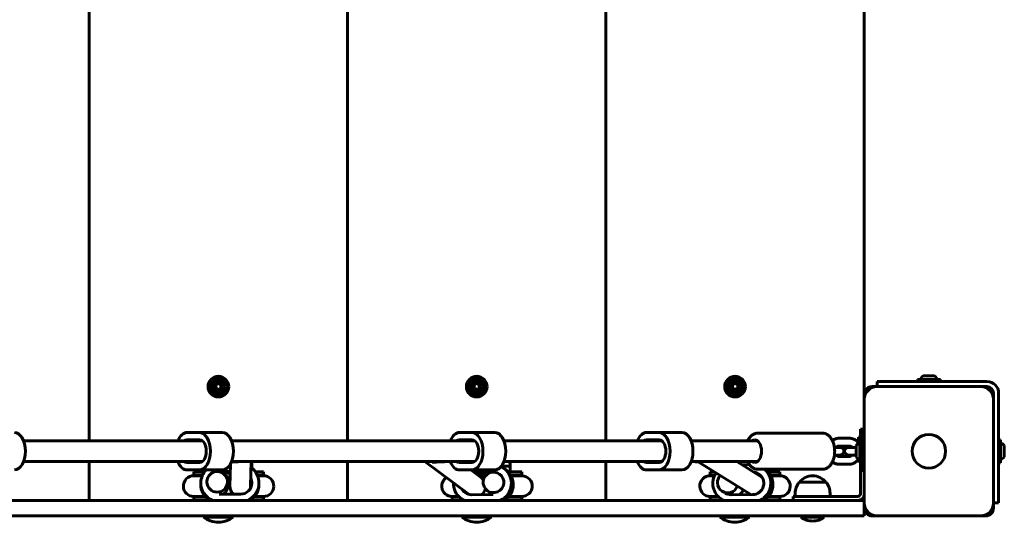
# Model space of a CAD drawing. Units: millimetres. Extents: x 3522 to 8226, y -7134 to -1461.
# Drawn here: x 5969 to 6731, y -3836 to -3447 of the extents above; entities that cross this region are included whole.
import ezdxf

# ---------------------------------------------------------------- set-up
doc = ezdxf.new("R2010")
doc.units = ezdxf.units.MM
doc.linetypes.add('K5LT_BASIC', pattern=[0])
doc.layers.add('Системный слой', color=7, linetype='Continuous')

msp = doc.modelspace()

# ---------------------------------------------------------------- linework, layer by layer
at = {"layer": 'Системный слой', "linetype": 'K5LT_BASIC', "lineweight": 60}
for p, q in [((6022.35, -3772.76), (6022.35, -3088.76)), ((6222.35, -3772.76), (6222.35, -3088.76)), ((6422.35, -3772.76), (6422.35, -3088.76)), ((6622.35, -3736.76), (6622.35, -3124.76)), ((6632.35, -3726.76), (6637.35, -3726.76)), ((6632.35, -3726.76), (6632.35, -3730.76)), ((6717.35, -3726.76), (6637.35, -3726.76)), ((6663.45, -3725.26), (6663.45, -3726.76)), ((6672.35, -3725.26), (6663.45, -3725.26)), ((6672.35, -3722.36), (6667.97, -3722.36)), ((6676.72, -3722.36), (6672.35, -3722.36)), ((6681.25, -3725.26), (6672.35, -3725.26)), ((6681.25, -3725.26), (6681.25, -3726.76)), ((6120.35, -3729.6), (6122.35, -3728.45)), ((6120.35, -3731.91), (6120.35, -3729.6)), ((6122.35, -3733.06), (6120.35, -3731.91)), ((6122.35, -3728.45), (6124.35, -3729.6)), ((6124.35, -3731.91), (6122.35, -3733.06)), ((6124.35, -3729.6), (6124.35, -3731.91)), ((6320.35, -3729.6), (6322.35, -3728.45)), ((6320.35, -3731.91), (6320.35, -3729.6)), ((6322.35, -3733.06), (6320.35, -3731.91)), ((6322.35, -3728.45), (6324.35, -3729.6)), ((6324.35, -3731.91), (6322.35, -3733.06)), ((6324.35, -3729.6), (6324.35, -3731.91)), ((6520.35, -3729.6), (6522.35, -3728.45)), ((6520.35, -3731.91), (6520.35, -3729.6)), ((6522.35, -3733.06), (6520.35, -3731.91)), ((6522.35, -3728.45), (6524.35, -3729.6)), ((6524.35, -3731.91), (6522.35, -3733.06)), ((6524.35, -3729.6), (6524.35, -3731.91)), ((6632.35, -3730.76), (6628.35, -3730.76)), ((6712.35, -3730.76), (6632.35, -3730.76)), ((6716.35, -3730.76), (6712.35, -3730.76)), ((6717.35, -3730.76), (6716.35, -3730.76)), ((6622.35, -3736.76), (6622.35, -3740.76)), ((6622.35, -3740.76), (6622.35, -3820.76)), ((6722.35, -3736.76), (6722.35, -3735.76)), ((6722.35, -3740.76), (6722.35, -3736.76)), ((6722.35, -3820.76), (6722.35, -3740.76)), ((6726.35, -3815.76), (6726.35, -3735.76)), ((6622.35, -3763.76), (6619.35, -3763.76)), ((6619.35, -3763.76), (6619.35, -3771.86)), ((5971.61, -3772.76), (6109.94, -3772.76)), ((6098.04, -3772.01), (6107.83, -3772.01)), ((6098.19, -3766.26), (6107.68, -3766.26)), ((6107.68, -3766.26), (6125.39, -3766.26)), ((6132.57, -3772.76), (6320.79, -3772.76)), ((6308.9, -3772.01), (6318.69, -3772.01)), ((6309.05, -3766.26), (6318.54, -3766.26)), ((6318.54, -3766.26), (6336.25, -3766.26)), ((6343.43, -3772.76), (6465.66, -3772.76)), ((6453.76, -3772.01), (6463.55, -3772.01)), ((6453.91, -3766.26), (6463.41, -3766.26)), ((6463.41, -3766.26), (6481.11, -3766.26)), ((6488.29, -3772.76), (6539.7, -3772.76)), ((6540.01, -3766.76), (6589.91, -3766.76)), ((6611.03, -3770.76), (6602.58, -3770.76)), ((6617.85, -3769.86), (6617.85, -3774.59)), ((6617.85, -3769.86), (6619.35, -3769.86)), ((6618.85, -3771.86), (6618.85, -3780.76)), ((6618.85, -3771.86), (6620.35, -3771.86)), ((6620.35, -3795.76), (6620.35, -3765.76)), ((6622.35, -3765.76), (6620.35, -3765.76)), ((6727.85, -3771.86), (6726.35, -3771.86)), ((6727.85, -3789.66), (6727.85, -3771.86)), ((6599.23, -3777.76), (6600.7, -3777.76)), ((6600.7, -3777.76), (6603.55, -3777.76)), ((6611.03, -3776.76), (6602.58, -3776.76)), ((6615.95, -3777.76), (6610.07, -3777.76)), ((6615.95, -3776.38), (6615.95, -3780.76)), ((6730.75, -3785.13), (6730.75, -3776.38)), ((6599.23, -3783.76), (6600.7, -3783.76)), ((6600.7, -3783.76), (6603.55, -3783.76)), ((6602.58, -3784.76), (6611.03, -3784.76)), ((6615.95, -3783.76), (6610.07, -3783.76)), ((6615.95, -3780.76), (6615.95, -3785.13)), ((6617.85, -3786.92), (6617.85, -3787.66)), ((6617.85, -3787.66), (6618.85, -3787.66)), ((6618.85, -3780.76), (6618.85, -3789.66)), ((5971.61, -3788.76), (6109.94, -3788.76)), ((6022.35, -3818.76), (6022.35, -3788.76)), ((6107.83, -3789.51), (6098.04, -3789.51)), ((6107.68, -3795.26), (6098.19, -3795.26)), ((6107.68, -3795.26), (6125.39, -3795.26)), ((6112.29, -3795.26), (6112.29, -3795.84)), ((6131.23, -3807.67), (6131.65, -3790.71)), ((6131.6, -3790.79), (6131.64, -3790.79)), ((6132.57, -3788.76), (6320.79, -3788.76)), ((6147.24, -3807.84), (6147.7, -3788.76)), ((6148.29, -3792.29), (6147.61, -3792.29)), ((6148.29, -3792.29), (6148.29, -3793.92)), ((6222.35, -3818.76), (6222.35, -3788.76)), ((6282.12, -3788.76), (6316.52, -3814.14)), ((6318.69, -3789.51), (6308.9, -3789.51)), ((6318.54, -3795.26), (6309.05, -3795.26)), ((6317.88, -3795.26), (6326.17, -3801.37)), ((6318.54, -3795.26), (6336.25, -3795.26)), ((6348.29, -3792.29), (6341.46, -3792.29)), ((6343.32, -3793.93), (6344.75, -3794.99)), ((6343.43, -3788.76), (6465.66, -3788.76)), ((6348.29, -3792.29), (6348.29, -3796.76)), ((6422.35, -3818.76), (6422.35, -3788.76)), ((6463.55, -3789.51), (6453.76, -3789.51)), ((6463.41, -3795.26), (6453.91, -3795.26)), ((6463.41, -3795.26), (6481.11, -3795.26)), ((6488.29, -3788.76), (6539.7, -3788.76)), ((6534.48, -3814.37), (6493.69, -3788.98)), ((6543.14, -3800.92), (6523.6, -3788.76)), ((6527.48, -3791.17), (6533.54, -3791.15)), ((6540.01, -3794.76), (6589.91, -3794.76)), ((6548.04, -3794.76), (6548.04, -3796.76)), ((6602.58, -3790.76), (6611.03, -3790.76)), ((6618.85, -3789.66), (6620.35, -3789.66)), ((6619.35, -3813.76), (6619.35, -3789.66)), ((6727.85, -3789.66), (6726.35, -3789.66)), ((6103.29, -3796.76), (6106.14, -3796.76)), ((6103.29, -3799.26), (6103.29, -3796.76)), ((6103.29, -3799.26), (6106.14, -3799.26)), ((6106.14, -3799.76), (6103.29, -3799.76)), ((6106.14, -3796.76), (6111.57, -3796.76)), ((6106.14, -3799.26), (6110.1, -3799.26)), ((6109.89, -3799.76), (6106.14, -3799.76)), ((6123.05, -3796.53), (6131.5, -3796.53)), ((6125.8, -3797.75), (6131.47, -3797.75)), ((6151.02, -3796.76), (6154.44, -3796.76)), ((6154.44, -3799.26), (6152.48, -3799.26)), ((6154.44, -3799.76), (6152.7, -3799.76)), ((6154.44, -3796.76), (6157.29, -3796.76)), ((6154.44, -3799.26), (6157.29, -3799.26)), ((6157.29, -3799.76), (6154.44, -3799.76)), ((6157.29, -3799.26), (6157.29, -3796.76)), ((6320.12, -3796.91), (6334.96, -3796.86)), ((6321.55, -3797.96), (6331.41, -3797.93)), ((6341.19, -3799.26), (6340.08, -3798.44)), ((6346.73, -3796.76), (6354.44, -3796.76)), ((6354.44, -3799.26), (6348.6, -3799.26)), ((6354.44, -3799.76), (6348.89, -3799.76)), ((6354.44, -3796.76), (6357.29, -3796.76)), ((6354.44, -3799.26), (6357.29, -3799.26)), ((6354.44, -3799.76), (6357.29, -3799.76)), ((6357.29, -3799.26), (6357.29, -3796.76)), ((6503.04, -3796.76), (6505.89, -3796.76)), ((6503.04, -3799.26), (6503.04, -3796.76)), ((6503.04, -3799.26), (6505.89, -3799.26)), ((6505.89, -3799.76), (6503.04, -3799.76)), ((6505.89, -3796.76), (6506.18, -3796.76)), ((6505.89, -3799.26), (6506.67, -3799.26)), ((6506.43, -3799.76), (6505.89, -3799.76)), ((6541.81, -3799.26), (6540.47, -3799.26)), ((6542.3, -3799.76), (6541.27, -3799.76)), ((6547.8, -3796.76), (6554.19, -3796.76)), ((6554.19, -3799.26), (6549.66, -3799.26)), ((6554.19, -3799.76), (6549.94, -3799.76)), ((6554.19, -3796.76), (6557.04, -3796.76)), ((6554.19, -3799.26), (6557.04, -3799.26)), ((6557.04, -3799.76), (6554.19, -3799.76)), ((6557.04, -3799.26), (6557.04, -3796.76)), ((6622.35, -3795.76), (6620.35, -3795.76)), ((6108.8, -3804.92), (6108.77, -3806.13)), ((6113.43, -3804.25), (6113.41, -3805.24)), ((6129.43, -3804.63), (6129.34, -3808.05)), ((6153.79, -3805.62), (6153.76, -3806.84)), ((6583.36, -3804.77), (6571.85, -3804.77)), ((6592.85, -3804.77), (6583.36, -3804.77)), ((6106.14, -3815.76), (6103.29, -3815.76)), ((6103.29, -3818.76), (6103.29, -3816.26)), ((6103.29, -3816.26), (6106.14, -3816.26)), ((6112.13, -3815.76), (6106.14, -3815.76)), ((6106.14, -3816.26), (6112.57, -3816.26)), ((6139.55, -3814.01), (6123.05, -3814)), ((6154.44, -3816.26), (6149.97, -3816.26)), ((6154.44, -3815.76), (6150.4, -3815.76)), ((6157.29, -3815.76), (6154.44, -3815.76)), ((6154.44, -3816.26), (6157.29, -3816.26)), ((6157.29, -3818.76), (6157.29, -3816.26)), ((6306.14, -3815.76), (6303.29, -3815.76)), ((6303.29, -3818.76), (6303.29, -3816.26)), ((6303.29, -3816.26), (6306.14, -3816.26)), ((6308.35, -3815.76), (6306.14, -3815.76)), ((6306.14, -3816.26), (6308.86, -3816.26)), ((6310.14, -3817.32), (6311.57, -3818.37)), ((6334.96, -3814.34), (6318.5, -3814.39)), ((6334.56, -3814.25), (6330.58, -3811.31)), ((6354.44, -3816.26), (6346.95, -3816.26)), ((6354.44, -3815.76), (6347.37, -3815.76)), ((6357.29, -3815.76), (6354.44, -3815.76)), ((6354.44, -3816.26), (6357.29, -3816.26)), ((6357.29, -3818.76), (6357.29, -3816.26)), ((6505.89, -3815.76), (6503.04, -3815.76)), ((6503.04, -3818.76), (6503.04, -3816.26)), ((6503.04, -3816.26), (6505.89, -3816.26)), ((6509.19, -3815.76), (6505.89, -3815.76)), ((6505.89, -3816.26), (6509.69, -3816.26)), ((6511.95, -3817.99), (6513.17, -3818.76)), ((6512.44, -3811.79), (6512.55, -3811.86)), ((6535.82, -3814.37), (6519.36, -3814.42)), ((6554.19, -3816.26), (6547.97, -3816.26)), ((6554.19, -3815.76), (6548.39, -3815.76)), ((6557.04, -3815.76), (6554.19, -3815.76)), ((6554.19, -3816.26), (6557.04, -3816.26)), ((6557.04, -3818.76), (6557.04, -3816.26)), ((6567.35, -3818.76), (6567.35, -3815.76)), ((6567.35, -3815.76), (6582.35, -3815.76)), ((6568.85, -3813.26), (6568.85, -3815.76)), ((6582.35, -3815.76), (6617.35, -3815.76)), ((6595.85, -3813.26), (6595.85, -3815.76)), ((6726.35, -3815.76), (6726.35, -3820.76)), ((6001.25, -3818.76), (5934.35, -3818.76)), ((6615.73, -3818.76), (6001.25, -3818.76)), ((6615.73, -3818.76), (6622.35, -3818.76)), ((6622.35, -3820.76), (6622.35, -3824.76)), ((6622.35, -3824.76), (6622.35, -3830.76)), ((6726.35, -3820.76), (6722.35, -3820.76)), ((6722.35, -3824.76), (6722.35, -3820.76)), ((6001.25, -3830.76), (5934.35, -3830.76)), ((6615.73, -3830.76), (6001.25, -3830.76)), ((6110.85, -3831.76), (6110.85, -3830.76)), ((6110.85, -3831.76), (6122.35, -3831.76)), ((6122.35, -3831.76), (6133.85, -3831.76)), ((6133.85, -3831.76), (6133.85, -3830.76)), ((6310.85, -3831.76), (6310.85, -3830.76)), ((6310.85, -3831.76), (6322.35, -3831.76)), ((6322.35, -3831.76), (6333.85, -3831.76)), ((6333.85, -3831.76), (6333.85, -3830.76)), ((6510.6, -3831.76), (6510.6, -3830.76)), ((6510.6, -3831.76), (6522.1, -3831.76)), ((6522.1, -3831.76), (6533.6, -3831.76)), ((6533.6, -3831.76), (6533.6, -3830.76)), ((6573.35, -3831.76), (6573.35, -3830.76)), ((6573.35, -3831.76), (6582.35, -3831.76)), ((6582.35, -3831.76), (6591.35, -3831.76)), ((6591.35, -3831.76), (6591.35, -3830.76)), ((6622.35, -3830.76), (6615.73, -3830.76)), ((6628.35, -3830.76), (6632.35, -3830.76)), ((6632.35, -3830.76), (6712.35, -3830.76)), ((6712.35, -3830.76), (6716.35, -3830.76))]:
    msp.add_line(p, q, dxfattribs=at)
for centre, radius in [((6122.35, -3730.76), 8), ((6122.35, -3730.76), 6.8), ((6122.35, -3730.76), 5), ((6322.35, -3730.76), 8), ((6322.35, -3730.76), 6.8), ((6322.35, -3730.76), 5), ((6522.35, -3730.76), 8), ((6522.35, -3730.76), 6.8), ((6522.35, -3730.76), 5), ((6122.35, -3730.76), 3.5), ((6322.35, -3730.76), 3.5), ((6522.35, -3730.76), 3.5), ((6672.35, -3780.76), 13)]:
    msp.add_circle(centre, radius, dxfattribs=at)
for centre, radius, start, end in [((6672.35, -3728.02), 7.15, 127.70172, 157.30445), ((6672.35, -3728.02), 7.15, 22.69555, 52.29828), ((6717.35, -3735.76), 9, 0, 90), ((6632.35, -3740.76), 10, 90, 180), ((6628.35, -3736.76), 6, 90, 180), ((6712.35, -3740.76), 10, 0, 90), ((6716.35, -3736.76), 6, 0, 90), ((6717.35, -3735.76), 5, 0, 90), ((6620.61, -3778.76), 7.15, 112.69555, 125.64073), ((6603.55, -3780.76), 3, 269.9998, 90.0002), ((6610.07, -3780.76), 3, 89.9998, 270.0002), ((6621.61, -3780.76), 7.15, 112.69555, 142.29828), ((6725.09, -3780.76), 7.15, 37.70172, 67.30445), ((6621.61, -3780.76), 7.15, 217.70172, 247.30445), ((6725.09, -3780.76), 7.15, 292.69555, 322.29828), ((6130.29, -3792.52), 18, 0.71668, 12.05862), ((6330.29, -3792.52), 18, 0.71668, 12.05862), ((6103.29, -3807.76), 8, 90, 181.58169), ((6103.29, -3807.76), 8.5, 70.25008, 90), ((6157.29, -3807.76), 8.5, 90, 109.74992), ((6157.29, -3807.76), 8, 358.41831, 90), ((6303.29, -3807.76), 8, 123.70244, 185.97193), ((6357.29, -3807.76), 8.5, 90, 109.74992), ((6357.29, -3807.76), 8, 354.02807, 90), ((6503.04, -3807.76), 8, 90, 181.49411), ((6503.04, -3807.76), 8.5, 70.25008, 90), ((6557.04, -3807.76), 8.5, 90, 109.74992), ((6557.04, -3807.76), 8, 358.50589, 90), ((6582.35, -3812.76), 13, 90, 142.10238), ((6582.35, -3812.76), 13, 37.89762, 90), ((6103.29, -3807.76), 8, 181.58169, 270.00021), ((6157.29, -3807.76), 8, 269.99979, 358.41831), ((6303.29, -3807.76), 8, 185.97193, 270), ((6357.29, -3807.76), 8, 270, 354.02807), ((6503.04, -3807.76), 8, 181.49411, 270.0002), ((6557.04, -3807.76), 8, 269.9998, 358.50589), ((6582.35, -3813.26), 13.5, 141.05756, 180), ((6582.35, -3813.26), 13.5, 0, 38.94244), ((6103.29, -3807.76), 8.5, 270, 289.74992), ((6157.29, -3807.76), 8.5, 250.25008, 270), ((6303.29, -3807.76), 8.5, 270, 289.74992), ((6357.29, -3807.76), 8.5, 250.25008, 270), ((6503.04, -3807.76), 8.5, 270, 289.74992), ((6557.04, -3807.76), 8.5, 250.25008, 270), ((6617.35, -3813.76), 2, 270, 0), ((6617.35, -3813.76), 5, 270, 0), ((6632.35, -3820.76), 10, 180, 270), ((6628.35, -3824.76), 6, 180, 270), ((6712.35, -3820.76), 10, 270, 0), ((6716.35, -3824.76), 6, 270, 0), ((6122.35, -3817.22), 18.53, 231.64198, 270), ((6122.35, -3817.22), 18.53, 270, 308.35802), ((6322.35, -3817.22), 18.53, 231.64198, 270), ((6322.35, -3817.22), 18.53, 270, 308.35802), ((6522.1, -3817.22), 18.53, 231.64198, 270), ((6522.1, -3817.22), 18.53, 270, 308.35802), ((6582.35, -3819.76), 15, 233.1301, 270), ((6582.35, -3819.76), 15, 270, 306.8699)]:
    msp.add_arc(centre, radius, start, end, dxfattribs=at)
for centre, major_axis, ratio, start_param, end_param in [((5964.43, -3780.76), (0, 14.5), 0.593542, 3.141593, 6.283185), ((6098.19, -3780.76), (0, -14.5), 0.593542, 3.141593, 4.127959), ((6098.04, -3780.76), (0, -8.75), 0.593542, 3.141593, 3.558648), ((6107.68, -3780.76), (0, 14.5), 0.593542, 3.141593, 6.283185), ((6107.83, -3780.76), (0, 8.75), 0.593542, 3.141593, 6.283185), ((6125.39, -3780.76), (0, 14.5), 0.593542, 3.141593, 6.283185), ((6309.05, -3780.76), (0, -14.5), 0.593542, 3.141593, 4.127959), ((6308.9, -3780.76), (0, -8.75), 0.593542, 3.141593, 3.558648), ((6318.54, -3780.76), (0, 14.5), 0.593542, 3.141593, 6.283185), ((6318.69, -3780.76), (0, 8.75), 0.593542, 3.141593, 6.283185), ((6336.25, -3780.76), (0, 14.5), 0.593542, 3.141593, 6.283185), ((6453.91, -3780.76), (0, -14.5), 0.593542, 3.141593, 4.127959), ((6453.76, -3780.76), (0, -8.75), 0.593542, 3.141593, 3.558648), ((6463.41, -3780.76), (0, 14.5), 0.593542, 3.141593, 6.283185), ((6463.55, -3780.76), (0, 8.75), 0.593542, 3.141593, 6.283185), ((6481.11, -3780.76), (0, 14.5), 0.593542, 3.141593, 6.283185), ((6537.6, -3780.76), (0, 8.75), 0.593542, 0, 0.417055), ((6537.6, -3780.76), (0, 8.75), 0.593542, 4.712389, 6.283185), ((6537.6, -3780.76), (0, 8.75), 0.593542, 3.141593, 4.712389), ((6098.19, -3780.76), (0, -14.5), 0.593542, 5.296819, 6.283185), ((6098.04, -3780.76), (0, -8.75), 0.593542, 5.86613, 6.283185), ((6123.3, -3805.27), (14.5, -0.35), 0.99847, 2.402134, 3.141593), ((6139.3, -3805.27), (-14.5, 0.35), 0.99847, 3.141593, 4.127959), ((6309.05, -3780.76), (0, -14.5), 0.593542, 5.296833, 6.283185), ((6308.9, -3780.76), (0, -8.75), 0.593542, 5.86613, 6.283185), ((6334.71, -3805.6), (8.61, 11.67), 0.996729, 4.207425, 6.283185), ((6334.71, -3805.6), (8.61, 11.67), 0.996729, 0, 0.173251), ((6336.14, -3806.66), (8.61, 11.67), 0.996729, 4.357704, 6.283185), ((6453.91, -3780.76), (0, -14.5), 0.593542, 5.296819, 6.283185), ((6453.76, -3780.76), (0, -8.75), 0.593542, 5.86613, 6.283185), ((6537.6, -3780.76), (0, 8.75), 0.593542, 2.724537, 3.141593), ((6535.57, -3805.63), (7.66, 12.31), 0.996212, 4.13287, 6.11638), ((6537.19, -3806.64), (7.66, 12.31), 0.996212, 4.276477, 6.229497), ((6121.43, -3804.44), (-8, 0.19), 0.99847, 3.141593, 6.283185), ((6123.05, -3805.27), (8.75, -0.21), 0.99847, 1.594945, 1.642691), ((6139.52, -3806.49), (-8.75, 0.21), 0.99847, 3.211268, 3.624341), ((6139.55, -3805.27), (-8.75, 0.21), 0.99847, 3.141593, 3.624341), ((6321.35, -3807.76), (-7.73, 2.54), 0.981063, 4.138656, 4.388847), ((6335.33, -3804.88), (4.75, 6.44), 0.996729, 0, 3.141593), ((6334.96, -3805.6), (5.19, 7.04), 0.996729, 0.542046, 0.637213), ((6335.33, -3804.88), (4.75, 6.44), 0.996729, 5.232542, 6.283185), ((6519.61, -3805.68), (-7.66, -12.31), 0.996212, 4.679375, 6.283185), ((6516.67, -3805), (-4.23, -6.79), 0.996212, 4.529789, 5.306229), ((6535.82, -3805.63), (4.62, 7.43), 0.996212, 3.700091, 6.283185), ((6535.82, -3805.63), (4.62, 7.43), 0.996212, 0, 0.452984), ((6537.44, -3806.64), (4.62, 7.43), 0.996212, 0.109948, 0.452984), ((6538.99, -3807.76), (2.2, 7.7), 0.979636, 5.999375, 6.010177), ((6123.3, -3805.27), (14.5, -0.35), 0.99847, 3.141593, 4.364568), ((6123.27, -3806.48), (14.5, -0.35), 0.99847, 3.141593, 4.17724), ((6121.43, -3804.44), (-8, 0.19), 0.99847, 0, 0.064854), ((6121.43, -3804.44), (-8, 0.19), 0.99847, 0.064854, 3.141593), ((6121.35, -3807.76), (-5.62, 5.76), 0.987017, 3.049049, 3.908367), ((6139.24, -3807.76), (5.76, 5.63), 0.987017, 2.350635, 3.258435), ((6139.55, -3805.27), (-8.75, 0.21), 0.99847, 1.594945, 3.141593), ((6139.3, -3805.27), (-14.5, 0.35), 0.99847, 1.967287, 3.141593), ((6139.24, -3807.76), (5.76, 5.63), 0.987017, 5.212984, 5.475741), ((6139.27, -3806.49), (-14.5, 0.35), 0.99847, 2.154545, 3.141593), ((6139.24, -3807.76), (5.76, 5.63), 0.987017, 5.475741, 5.492227), ((6318.75, -3805.65), (-8.61, -11.67), 0.996729, 5.309169, 6.283185), ((6318.5, -3805.65), (-5.19, -7.04), 0.996729, 5.86613, 6.283185), ((6321.35, -3807.76), (-7.73, 2.54), 0.981063, 2.492059, 3.183049), ((6335.33, -3804.88), (4.75, 6.44), 0.996729, 3.141593, 5.232542), ((6516.67, -3805), (-4.23, -6.79), 0.996212, 5.306229, 6.283185), ((6516.67, -3805), (-4.23, -6.79), 0.996212, 0, 1.753397), ((6521.1, -3807.76), (-7.84, 2.24), 0.979636, 2.445053, 3.040312), ((6318.75, -3805.65), (-8.61, -11.67), 0.996729, 0, 0.194148), ((6320.18, -3806.71), (-8.61, -11.67), 0.996729, 0, 0.045798), ((6319.93, -3806.71), (-5.19, -7.04), 0.996729, 5.86613, 6.181072), ((6318.5, -3805.65), (-5.19, -7.04), 0.996729, 0, 0.637213), ((6321.35, -3807.76), (-7.73, 2.54), 0.981063, 1.247254, 1.257473), ((6339.24, -3807.76), (2.5, 7.61), 0.981063, 2.829401, 2.850039), ((6519.61, -3805.68), (-7.66, -12.31), 0.996212, 0, 0.1101), ((6519.36, -3805.68), (-4.62, -7.43), 0.996212, 0, 0.558499)]:
    msp.add_ellipse(centre, major_axis=major_axis, ratio=ratio, start_param=start_param, end_param=end_param, dxfattribs=at)
for points, knots in [([(6540.01, -3766.76), (6539.76, -3766.76), (6539.5, -3766.77), (6538.99, -3766.83), (6538.74, -3766.87), (6538.23, -3766.98), (6537.98, -3767.05), (6537.48, -3767.23), (6537.23, -3767.33), (6536.74, -3767.56), (6536.5, -3767.69), (6536.01, -3767.98), (6535.77, -3768.15), (6535.29, -3768.5), (6535.06, -3768.7), (6534.64, -3769.08), (6534.46, -3769.27), (6534.07, -3769.69), (6533.85, -3769.95), (6533.45, -3770.46), (6533.27, -3770.73), (6532.91, -3771.28), (6532.74, -3771.57), (6532.42, -3772.15), (6532.28, -3772.46), (6532.13, -3772.76)], [0, 0, 0, 0, 2.576615, 2.576615, 5.166327, 5.166327, 7.792663, 7.792663, 10.480428, 10.480428, 13.253393, 13.253393, 16.132185, 16.132185, 19.134707, 19.134707, 21.609733, 21.609733, 24.735121, 24.735121, 27.762256, 27.762256, 30.78884, 30.78884, 33.758765, 33.758765, 33.758765, 33.758765]), ([(6589.91, -3766.76), (6590.16, -3766.76), (6590.42, -3766.77), (6590.93, -3766.83), (6591.18, -3766.87), (6591.69, -3766.98), (6591.94, -3767.05), (6592.44, -3767.23), (6592.69, -3767.33), (6593.18, -3767.56), (6593.42, -3767.69), (6593.91, -3767.98), (6594.15, -3768.15), (6594.63, -3768.5), (6594.86, -3768.7), (6595.28, -3769.09), (6595.46, -3769.27), (6595.85, -3769.69), (6596.07, -3769.95), (6596.46, -3770.46), (6596.65, -3770.73), (6597.01, -3771.28), (6597.18, -3771.57), (6597.46, -3772.07), (6597.57, -3772.29), (6597.72, -3772.6), (6597.76, -3772.69), (6597.94, -3773.08), (6598.08, -3773.4), (6598.36, -3774.14), (6598.5, -3774.56), (6598.76, -3775.43), (6598.87, -3775.87), (6599.07, -3776.79), (6599.14, -3777.28), (6599.23, -3777.76), (6599.23, -3777.76), (6599.3, -3778.25), (6599.35, -3778.76), (6599.42, -3779.78), (6599.44, -3780.3), (6599.44, -3781.36), (6599.41, -3781.89), (6599.34, -3782.87), (6599.28, -3783.31), (6599.22, -3783.82), (6599.21, -3783.89), (6599.12, -3784.45), (6599.03, -3784.94), (6598.81, -3785.89), (6598.68, -3786.34), (6598.41, -3787.23), (6598.26, -3787.65), (6597.96, -3788.39), (6597.82, -3788.69), (6597.64, -3789.08), (6597.6, -3789.16), (6597.39, -3789.58), (6597.2, -3789.91), (6596.84, -3790.51), (6596.65, -3790.78), (6596.27, -3791.3), (6596.07, -3791.56), (6595.66, -3792.04), (6595.44, -3792.26), (6594.99, -3792.7), (6594.76, -3792.9), (6594.35, -3793.22), (6594.19, -3793.34), (6593.77, -3793.62), (6593.52, -3793.77), (6593.01, -3794.04), (6592.75, -3794.16), (6592.24, -3794.36), (6591.98, -3794.44), (6591.47, -3794.58), (6591.21, -3794.64), (6590.7, -3794.72), (6590.44, -3794.74), (6590.09, -3794.75), (6590, -3794.76), (6589.91, -3794.76)], [0, 0, 0, 0, 2.576617, 2.576617, 5.166321, 5.166321, 7.792654, 7.792654, 10.480419, 10.480419, 13.25339, 13.25339, 16.13218, 16.13218, 19.134702, 19.134702, 21.614665, 21.614665, 24.730181, 24.730181, 27.757318, 27.757318, 30.783902, 30.783902, 32.971843, 32.971843, 33.810487, 33.810487, 36.837071, 36.837071, 40.633058, 40.633058, 44.430346, 44.430346, 48.414074, 48.414074, 48.416586, 48.416586, 52.498103, 52.498103, 56.682032, 56.682032, 60.972333, 60.972333, 64.585916, 64.585916, 65.143969, 65.143969, 69.211921, 69.211921, 73.18278, 73.18278, 77.05674, 77.05674, 80.028149, 80.028149, 80.828258, 80.828258, 84.228568, 84.228568, 87.254988, 87.254988, 90.281407, 90.281407, 93.307303, 93.307303, 96.33155, 96.33155, 98.359536, 98.359536, 101.296823, 101.296823, 104.114189, 104.114189, 106.834349, 106.834349, 109.481524, 109.481524, 112.081154, 112.081154, 113, 113, 113, 113]), ([(6597.68, -3772.51), (6597.9, -3772.35), (6598.12, -3772.18), (6598.61, -3771.86), (6598.87, -3771.72), (6599.39, -3771.45), (6599.66, -3771.33), (6600.2, -3771.13), (6600.48, -3771.05), (6601.03, -3770.91), (6601.31, -3770.86), (6601.92, -3770.78), (6602.25, -3770.76), (6602.58, -3770.76)], [66.612301, 66.612301, 66.612301, 66.612301, 69.004523, 69.004523, 71.57838, 71.57838, 74.111305, 74.111305, 76.610081, 76.610081, 79.082592, 79.082592, 82, 82, 82, 82]), ([(6617.88, -3774.65), (6617.87, -3774.63), (6617.86, -3774.61), (6617.68, -3774.37), (6617.52, -3774.13), (6617.14, -3773.66), (6616.93, -3773.42), (6616.62, -3773.11), (6616.53, -3773.02), (6616.3, -3772.81), (6616.15, -3772.68), (6615.77, -3772.37), (6615.52, -3772.19), (6615.01, -3771.86), (6614.75, -3771.72), (6614.23, -3771.45), (6613.96, -3771.33), (6613.42, -3771.13), (6613.14, -3771.05), (6612.59, -3770.91), (6612.31, -3770.86), (6611.7, -3770.78), (6611.37, -3770.76), (6611.03, -3770.76)], [59.175535, 59.175535, 59.175535, 59.175535, 59.356543, 59.356543, 61.737206, 61.737206, 64.492014, 64.492014, 65.535842, 65.535842, 67.194321, 67.194321, 69.846406, 69.846406, 72.451727, 72.451727, 75.015414, 75.015414, 77.544481, 77.544481, 80.047393, 80.047393, 83, 83, 83, 83]), ([(6600.88, -3777.76), (6600.9, -3777.73), (6600.92, -3777.71), (6601.01, -3777.6), (6601.09, -3777.51), (6601.24, -3777.36), (6601.32, -3777.29), (6601.47, -3777.17), (6601.54, -3777.11), (6601.68, -3777.02), (6601.75, -3776.98), (6601.89, -3776.91), (6601.95, -3776.88), (6602.08, -3776.84), (6602.14, -3776.82), (6602.26, -3776.79), (6602.32, -3776.78), (6602.45, -3776.76), (6602.52, -3776.76), (6602.58, -3776.76)], [28.959585, 28.959585, 28.959585, 28.959585, 29.264045, 29.264045, 30.555408, 30.555408, 31.809859, 31.809859, 33.030808, 33.030808, 34.222252, 34.222252, 35.388469, 35.388469, 36.534735, 36.534735, 37.666504, 37.666504, 39, 39, 39, 39]), ([(6612.74, -3777.76), (6612.72, -3777.73), (6612.7, -3777.71), (6612.61, -3777.6), (6612.53, -3777.51), (6612.38, -3777.36), (6612.3, -3777.29), (6612.15, -3777.17), (6612.08, -3777.11), (6611.94, -3777.02), (6611.87, -3776.98), (6611.73, -3776.91), (6611.67, -3776.88), (6611.54, -3776.84), (6611.48, -3776.82), (6611.36, -3776.79), (6611.3, -3776.78), (6611.17, -3776.76), (6611.1, -3776.76), (6611.03, -3776.76)], [28.217004, 28.217004, 28.217004, 28.217004, 28.511364, 28.511364, 29.76971, 29.76971, 30.992144, 30.992144, 32.182017, 32.182017, 33.34267, 33.34267, 34.478828, 34.478828, 35.595631, 35.595631, 36.698391, 36.698391, 38, 38, 38, 38]), ([(6602.58, -3784.76), (6602.53, -3784.76), (6602.47, -3784.75), (6602.36, -3784.74), (6602.3, -3784.73), (6602.18, -3784.7), (6602.12, -3784.69), (6601.99, -3784.64), (6601.93, -3784.62), (6601.8, -3784.56), (6601.73, -3784.52), (6601.59, -3784.44), (6601.52, -3784.39), (6601.38, -3784.28), (6601.31, -3784.21), (6601.16, -3784.07), (6601.08, -3784), (6600.97, -3783.86), (6600.93, -3783.81), (6600.88, -3783.76)], [0, 0, 0, 0, 1.119427, 1.119427, 2.242162, 2.242162, 3.372458, 3.372458, 4.515605, 4.515605, 5.676827, 5.676827, 6.861207, 6.861207, 8.073461, 8.073461, 9.317691, 9.317691, 10.040493, 10.040493, 10.040493, 10.040493]), ([(6611.03, -3784.76), (6611.09, -3784.76), (6611.15, -3784.75), (6611.26, -3784.74), (6611.32, -3784.73), (6611.44, -3784.7), (6611.5, -3784.69), (6611.63, -3784.64), (6611.69, -3784.62), (6611.82, -3784.56), (6611.89, -3784.52), (6612.03, -3784.44), (6612.1, -3784.39), (6612.24, -3784.28), (6612.31, -3784.21), (6612.46, -3784.07), (6612.54, -3784), (6612.65, -3783.86), (6612.69, -3783.81), (6612.74, -3783.76)], [0, 0, 0, 0, 1.090459, 1.090459, 2.183427, 2.183427, 3.284022, 3.284022, 4.397415, 4.397415, 5.528692, 5.528692, 6.682756, 6.682756, 7.864135, 7.864135, 9.076624, 9.076624, 9.78301, 9.78301, 9.78301, 9.78301]), ([(6611.03, -3790.76), (6611.31, -3790.76), (6611.59, -3790.74), (6612.15, -3790.68), (6612.43, -3790.63), (6612.98, -3790.51), (6613.25, -3790.43), (6613.79, -3790.24), (6614.05, -3790.14), (6614.58, -3789.89), (6614.83, -3789.75), (6615.34, -3789.44), (6615.58, -3789.27), (6616.06, -3788.91), (6616.3, -3788.71), (6616.75, -3788.28), (6616.96, -3788.05), (6617.38, -3787.57), (6617.57, -3787.31), (6617.79, -3787), (6617.82, -3786.96), (6617.86, -3786.9), (6617.87, -3786.88), (6617.88, -3786.86)], [0, 0, 0, 0, 2.478647, 2.478647, 4.962398, 4.962398, 7.460974, 7.460974, 9.983823, 9.983823, 12.539346, 12.539346, 15.13453, 15.13453, 17.774417, 17.774417, 20.462895, 20.462895, 23.202435, 23.202435, 23.643459, 23.643459, 23.824463, 23.824463, 23.824463, 23.824463]), ([(6132.55, -3788.81), (6132.62, -3788.81), (6132.69, -3788.81), (6133.48, -3788.83), (6134.14, -3788.86), (6135.04, -3788.9), (6135.32, -3788.91), (6136.03, -3788.95), (6136.41, -3788.98), (6136.83, -3789.02), (6136.93, -3789.03), (6137.1, -3789.04), (6137.18, -3789.05), (6137.32, -3789.07), (6137.38, -3789.08), (6137.47, -3789.09), (6137.51, -3789.09), (6137.55, -3789.1), (6137.55, -3789.1), (6137.55, -3789.1)], [6.979608, 6.979608, 6.979608, 6.979608, 7.334291, 7.334291, 10.917953, 10.917953, 12.762878, 12.762878, 15.843042, 15.843042, 16.871865, 16.871865, 17.899609, 17.899609, 18.927352, 18.927352, 19.954349, 19.954349, 21, 21, 21, 21]), ([(6288.12, -3789.44), (6288.14, -3789.43), (6288.18, -3789.43), (6288.34, -3789.4), (6288.47, -3789.39), (6288.75, -3789.36), (6288.92, -3789.34), (6289.29, -3789.3), (6289.5, -3789.28), (6289.97, -3789.24), (6290.24, -3789.22), (6290.82, -3789.17), (6291.13, -3789.15), (6291.79, -3789.1), (6292.13, -3789.08), (6292.84, -3789.04), (6293.21, -3789.02), (6293.96, -3788.98), (6294.35, -3788.96), (6295.13, -3788.92), (6295.53, -3788.91), (6296.33, -3788.87), (6296.73, -3788.86), (6297.53, -3788.83), (6297.93, -3788.82), (6298.71, -3788.8), (6299.1, -3788.79), (6299.85, -3788.78), (6300.21, -3788.77), (6300.92, -3788.76), (6301.26, -3788.76), (6301.68, -3788.76), (6301.77, -3788.76), (6301.93, -3788.76), (6301.99, -3788.76), (6302.05, -3788.76)], [0, 0, 0, 0, 1.026363, 1.026363, 2.062276, 2.062276, 3.084611, 3.084611, 4.106946, 4.106946, 5.274756, 5.274756, 6.461246, 6.461246, 7.661185, 7.661185, 8.871018, 8.871018, 10.088305, 10.088305, 11.311337, 11.311337, 12.538969, 12.538969, 13.765788, 13.765788, 14.987753, 14.987753, 16.203501, 16.203501, 17.411076, 17.411076, 17.769374, 17.769374, 17.999508, 17.999508, 17.999508, 17.999508]), ([(6488.28, -3788.78), (6488.75, -3788.79), (6489.21, -3788.8), (6490.38, -3788.82), (6491.04, -3788.85), (6491.9, -3788.88), (6492.14, -3788.89), (6492.83, -3788.92), (6493.23, -3788.95), (6493.61, -3788.98), (6493.65, -3788.98), (6493.85, -3789), (6494.02, -3789.01), (6494.22, -3789.03), (6494.29, -3789.04), (6494.41, -3789.05), (6494.46, -3789.06), (6494.53, -3789.07), (6494.55, -3789.07), (6494.56, -3789.07)], [5.274258, 5.274258, 5.274258, 5.274258, 7.457829, 7.457829, 11.110365, 11.110365, 12.68015, 12.68015, 15.794296, 15.794296, 16.187386, 16.187386, 17.872999, 17.872999, 18.913121, 18.913121, 19.953243, 19.953243, 21, 21, 21, 21]), ([(6532.13, -3788.76), (6532.2, -3788.92), (6532.28, -3789.08), (6532.53, -3789.58), (6532.72, -3789.91), (6533.09, -3790.51), (6533.27, -3790.78), (6533.48, -3791.08), (6533.51, -3791.12), (6533.71, -3791.37), (6533.88, -3791.59), (6534.2, -3791.97), (6534.36, -3792.13), (6534.58, -3792.36), (6534.64, -3792.42), (6534.93, -3792.7), (6535.17, -3792.9), (6535.57, -3793.22), (6535.74, -3793.34), (6536.15, -3793.62), (6536.4, -3793.77), (6536.91, -3794.04), (6537.17, -3794.16), (6537.68, -3794.36), (6537.94, -3794.44), (6538.45, -3794.58), (6538.71, -3794.64), (6539.23, -3794.72), (6539.48, -3794.74), (6539.83, -3794.75), (6539.92, -3794.76), (6540.01, -3794.76)], [79.241237, 79.241237, 79.241237, 79.241237, 80.833035, 80.833035, 84.23402, 84.23402, 87.26044, 87.26044, 87.667477, 87.667477, 90.286861, 90.286861, 92.433945, 92.433945, 93.312758, 93.312758, 96.337005, 96.337005, 98.364992, 98.364992, 101.302045, 101.302045, 104.119213, 104.119213, 106.839217, 106.839217, 109.486284, 109.486284, 112.085851, 112.085851, 113, 113, 113, 113]), ([(6602.58, -3790.76), (6602.3, -3790.76), (6602.03, -3790.74), (6601.47, -3790.68), (6601.19, -3790.63), (6600.64, -3790.51), (6600.37, -3790.43), (6599.83, -3790.24), (6599.57, -3790.14), (6599.04, -3789.89), (6598.78, -3789.75), (6598.28, -3789.44), (6598.04, -3789.27), (6597.76, -3789.06), (6597.72, -3789.03), (6597.68, -3789)], [0, 0, 0, 0, 2.448706, 2.448706, 4.902246, 4.902246, 7.370681, 7.370681, 9.863326, 9.863326, 12.388159, 12.388159, 14.951886, 14.951886, 15.387728, 15.387728, 15.387728, 15.387728]), ([(6128.92, -3800.45), (6129.04, -3800.51), (6129.22, -3800.58), (6129.48, -3800.66), (6129.71, -3800.72), (6130.02, -3800.76), (6130.37, -3800.77), (6130.81, -3800.73), (6131.15, -3800.65), (6131.37, -3800.58), (6131.41, -3800.56)], [0, 0, 0, 0, 1.727614, 2.49587, 3.529974, 4.739631, 6.523389, 8.009943, 10.466994, 11, 11, 11, 11]), ([(6328.76, -3800.37), (6328.59, -3800.29), (6328.31, -3800.17), (6327.91, -3800.02), (6327.54, -3799.9), (6327.05, -3799.75), (6326.46, -3799.61), (6325.83, -3799.49), (6325.17, -3799.4), (6324.53, -3799.34), (6323.89, -3799.29), (6323.51, -3799.28), (6323.33, -3799.27)], [0, 0, 0, 0, 1.163295, 1.897281, 2.719208, 3.600106, 5.209989, 6.719242, 7.967108, 9.893602, 11.391556, 13, 13, 13, 13])]:
    msp.add_open_spline(points, degree=3, knots=knots, dxfattribs=at)
msp.add_open_spline([(6128.92, -3800.45), (6128.67, -3800.32), (6128.41, -3800.21), (6128.15, -3800.11)], degree=3, dxfattribs=at)

doc.saveas('drawing.dxf')
